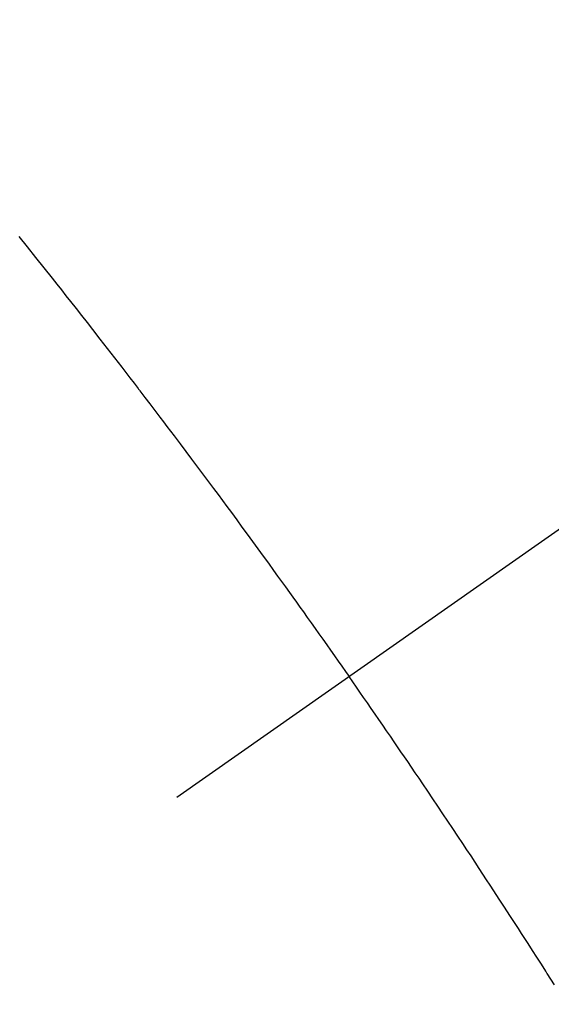
# Model space of a CAD drawing. Extents: x 163 to 26285, y 210 to 8610.
# Drawn here: x 15986 to 15993, y 6997 to 7011 of the extents above; entities that cross this region are included whole.
import ezdxf

# ---------------------------------------------------------------- set-up
doc = ezdxf.new("R2010")
doc.units = 0
doc.header["$LTSCALE"] = 50
doc.header["$MEASUREMENT"] = 0
doc.linetypes.add('CENTER2', pattern=[1.125, 0.75, -0.125, 0.125, -0.125])
doc.linetypes.add('HIDDEN', pattern=[0.375, 0.25, -0.125])
doc.layers.get('0').update_dxf_attribs({"linetype": 'CONTINUOUS'})
for name, color, linetype in [('150-機器', 8, 'CONTINUOUS'), ('160-文字', 254, 'CONTINUOUS'), ('166-寸法B', 11, 'CONTINUOUS')]:
    doc.layers.add(name, color=color, linetype=linetype)
doc.styles.add('KH001', font='msgothic.ttc')
doc.dimstyles.new('KH1xx030', dxfattribs={"dimscale": 30, "dimtxt": 2, "dimasz": 0.6, "dimexe": 0.3, "dimexo": 1.2, "dimgap": 0.5, "dimtad": 3, "dimdec": 1, "dimdsep": 46, "dimlunit": 6, "dimtxsty": 'KH001', "dimblk": 'DOT', "dimcen": 1, "dimdle": 1, "dimclrd": 256, "dimclre": 256, "dimclrt": 256, "dimadec": 0, "dimazin": 0, "dimtfac": 1, "dimtdec": 1, "dimtix": 1, "dimtmove": 2, "dimatfit": 3, "dimldrblk": 'CLOSEDBLANK', "dimfxl": 1, "dimtolj": 1, "dimtzin": 0, "dimlwd": -1, "dimlwe": -1, "dimarcsym": 0})

# ---------------------------------------------------------------- blocks, each defined once
blk = doc.blocks.new('F402_H')
at = {"layer": '150-機器', "color": 13, "linetype": 'CENTER2'}
blk.add_line((0, 0), (-244.018, -170.863), dxfattribs=at)
at = {"layer": '150-機器', "color": 13, "linetype": 'HIDDEN'}
for points in [[(-217.231, -142.751), (-217.114, -142.895), (-216.997, -143.041), (-216.881, -143.186), (-216.766, -143.332), (-216.701, -143.413), (-216.637, -143.494), (-216.573, -143.575), (-216.509, -143.656), (-216.432, -143.754), (-216.355, -143.852), (-216.278, -143.949), (-216.201, -144.047), (-216.099, -144.178), (-215.997, -144.309), (-215.896, -144.44), (-215.795, -144.571), (-215.737, -144.645), (-215.68, -144.719), (-215.623, -144.793), (-215.566, -144.868), (-215.56, -144.876), (-215.554, -144.884), (-215.547, -144.892), (-215.541, -144.9), (-215.471, -144.99), (-215.402, -145.081), (-215.333, -145.173), (-215.264, -145.264), (-215.214, -145.33), (-215.164, -145.396), (-215.113, -145.462), (-215.063, -145.528), (-214.982, -145.636), (-214.901, -145.744), (-214.82, -145.853), (-214.738, -145.961), (-214.682, -146.036), (-214.626, -146.111), (-214.57, -146.186), (-214.514, -146.261), (-214.451, -146.345), (-214.39, -146.428), (-214.328, -146.512), (-214.266, -146.596), (-214.192, -146.696), (-214.118, -146.797), (-214.044, -146.898), (-213.97, -146.999), (-213.897, -147.1), (-213.823, -147.201), (-213.749, -147.302), (-213.676, -147.404), (-213.621, -147.48), (-213.566, -147.556), (-213.511, -147.632), (-213.457, -147.708), (-213.408, -147.776), (-213.359, -147.843), (-213.311, -147.911), (-213.262, -147.978), (-213.208, -148.055), (-213.153, -148.132), (-213.099, -148.208), (-213.044, -148.285), (-212.99, -148.361), (-212.936, -148.438), (-212.882, -148.514), (-212.828, -148.591), (-212.777, -148.663), (-212.726, -148.736), (-212.675, -148.809), (-212.624, -148.881)], [(-209.759, -153.176), (-209.809, -153.097), (-209.859, -153.018), (-209.864, -153.01), (-209.87, -153.001), (-209.875, -152.992), (-209.881, -152.984), (-209.942, -152.887), (-210.004, -152.791), (-210.066, -152.695), (-210.128, -152.599), (-210.173, -152.529), (-210.218, -152.459), (-210.263, -152.39), (-210.308, -152.32), (-210.381, -152.206), (-210.455, -152.093), (-210.529, -151.98), (-210.603, -151.867), (-210.654, -151.788), (-210.706, -151.71), (-210.757, -151.631), (-210.808, -151.553), (-210.866, -151.466), (-210.923, -151.379), (-210.98, -151.292), (-211.038, -151.206), (-211.107, -151.102), (-211.177, -150.998), (-211.246, -150.894), (-211.316, -150.79), (-211.385, -150.686), (-211.455, -150.582), (-211.525, -150.478), (-211.595, -150.375), (-211.648, -150.297), (-211.701, -150.22), (-211.754, -150.142), (-211.806, -150.065), (-211.853, -149.996), (-211.9, -149.927), (-211.947, -149.858), (-211.994, -149.79), (-212.047, -149.712), (-212.101, -149.635), (-212.154, -149.557), (-212.207, -149.48), (-212.261, -149.403), (-212.314, -149.326), (-212.367, -149.248), (-212.421, -149.171), (-212.472, -149.099), (-212.522, -149.026), (-212.573, -148.954), (-212.624, -148.881)]]:
    blk.add_lwpolyline(points, dxfattribs=at)
blk.add_arc((-243.713, -170.649), 31.291, 23.8896, 46.1105, dxfattribs=at)
blk = doc.blocks.new('_Dot')
at = {"color": 0, "linetype": 'ByBlock', "lineweight": -2}
blk.add_line((-0.5, 0), (-1, 0), dxfattribs=at)
at = {"color": 0, "linetype": 'ByBlock', "const_width": 0.5}
blk.add_lwpolyline([(-0.25, 0, 1), (0.25, 0, 1)], format="xyb", close=True, dxfattribs=at)
blk = doc.blocks.new('*D915')
at = {"layer": '166-寸法B'}
for p, q in [((16047.212, 7670.643), (15866.965, 7670.643)), ((15875.965, 7652.643), (15875.965, 6963.643)), ((16034.811, 6945.643), (15866.965, 6945.643))]:
    blk.add_line(p, q, dxfattribs=at)
at = {"layer": '166-寸法B', "xscale": 18, "yscale": 18, "zscale": 18}
for p, rotation in [((15875.965, 7670.643), 90), ((15875.965, 6945.643), 270)]:
    blk.add_blockref('_Dot', p, dxfattribs=dict(at, rotation=rotation))
at = {"layer": '166-寸法B', "insert": (15830.965, 7308.143), "char_height": 60, "attachment_point": 5, "rotation": 90}
blk.add_mtext('\\A1;725', dxfattribs=at)
blk = doc.blocks.new('_ClosedBlank')
at = {"color": 0, "linetype": 'ByBlock', "lineweight": -2}
for p, q in [((-1, 0.16667), (0, 0)), ((-1, 0.16667), (-1, -0.16667)), ((0, 0), (-1, -0.16667))]:
    blk.add_line(p, q, dxfattribs=at)

msp = doc.modelspace()

# ---------------------------------------------------------------- block references
at = {"layer": '150-機器'}
msp.add_blockref('F402_H', (16203.205, 7150.835), dxfattribs=at)

# ---------------------------------------------------------------- dimensions: what is measured, and where the dimension line sits
at = {"layer": '166-寸法B'}
dim = msp.add_linear_dim(base=(15875.965, 6945.643), p1=(16083.212, 7670.643), p2=(16070.811, 6945.643), angle=90, dimstyle='KH1xx030', dxfattribs=at)
dim.commit()
dim.dimension.update_dxf_attribs({"geometry": '*D915', "text_midpoint": (15830.965, 7308.143)})

# ---------------------------------------------------------------- leaders
at = {"layer": '160-文字', "annotation_type": 0, "has_hookline": 1, "hookline_direction": 0}
for points, text_width in [([(15389.521, 7178.265), (15557.163, 5965.895), (15557.763, 5965.895)], 1240.62), ([(15659.521, 7171.504), (16949.956, 6206.892), (16950.556, 6206.892)], 1630.62)]:
    msp.add_leader(points, dimstyle='KH1xx030', override={"dimgap": 0.5, "dimtad": 1}, dxfattribs=dict(at, text_width=text_width))

doc.saveas('drawing.dxf')
